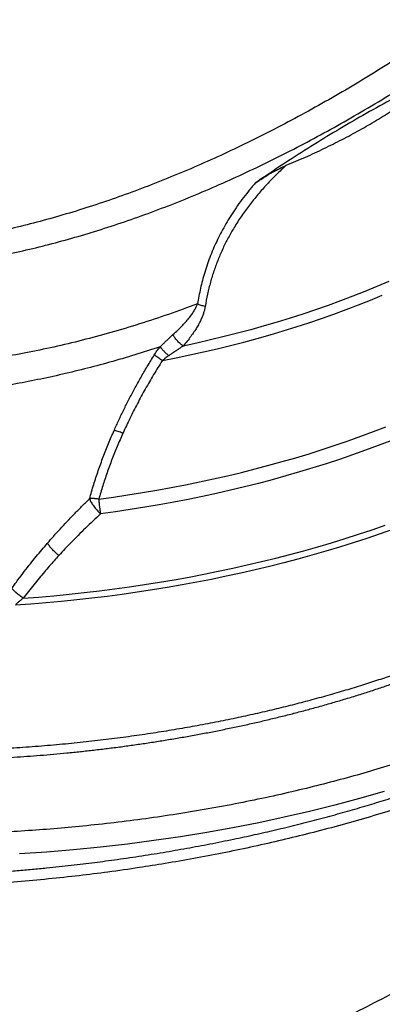
# Model space of a CAD drawing. Units: inches. Extents: x 0.1 to 12.1, y 0.1 to 8.1.
# Drawn here: x 9.2 to 9.4, y 4.3 to 4.8 of the extents above; entities that cross this region are included whole.
import ezdxf

# ---------------------------------------------------------------- set-up
doc = ezdxf.new("R2010")
doc.units = ezdxf.units.IN
doc.header["$MEASUREMENT"] = 0

msp = doc.modelspace()

# ---------------------------------------------------------------- linework, layer by layer
at = {"color": 7, "linetype": 'Continuous', "lineweight": 25, "flags": 128}
for points in [[(9.37515, 4.67807), (9.36893, 4.67541), (9.36263, 4.67282), (9.35624, 4.67029), (9.34978, 4.66784), (9.34324, 4.66545), (9.33662, 4.66314), (9.32993, 4.66089), (9.32317, 4.65872), (9.31634, 4.65662), (9.30944, 4.65459), (9.30249, 4.65264), (9.29547, 4.65076), (9.28839, 4.64896), (9.28125, 4.64723), (9.27406, 4.64558), (9.26682, 4.64401)], [(9.25585, 4.63638), (9.26314, 4.63782), (9.27038, 4.63933), (9.27757, 4.64092), (9.2847, 4.64258), (9.29179, 4.64432), (9.29882, 4.64614), (9.30579, 4.64802), (9.31269, 4.64999), (9.31954, 4.65202), (9.32632, 4.65412), (9.33303, 4.6563), (9.33968, 4.65855), (9.34625, 4.66086), (9.35274, 4.66325), (9.35916, 4.6657), (9.3655, 4.66822), (9.37176, 4.67081)], [(9.22235, 4.56333), (9.23005, 4.56439), (9.23771, 4.56553), (9.24534, 4.56674), (9.25292, 4.56804), (9.26047, 4.56941), (9.26797, 4.57086), (9.27542, 4.57239), (9.28283, 4.57399), (9.29019, 4.57567), (9.29749, 4.57742), (9.30474, 4.57925), (9.31193, 4.58115), (9.31907, 4.58312), (9.32614, 4.58517), (9.33314, 4.58729), (9.34008, 4.58949), (9.34695, 4.59175), (9.35375, 4.59408), (9.36048, 4.59649), (9.36713, 4.59896), (9.3737, 4.6015)], [(9.37619, 4.59412), (9.36955, 4.59155), (9.36283, 4.58906), (9.35604, 4.58663), (9.34917, 4.58427), (9.34223, 4.58199), (9.33523, 4.57977), (9.32815, 4.57763), (9.32101, 4.57556), (9.31381, 4.57357), (9.30654, 4.57165), (9.29922, 4.5698), (9.29185, 4.56803), (9.28442, 4.56633), (9.27694, 4.56472), (9.26941, 4.56317), (9.26183, 4.56171), (9.25421, 4.56033), (9.24655, 4.55902), (9.23885, 4.55779), (9.23111, 4.55664), (9.22334, 4.55557)], [(9.37762, 4.54749), (9.37063, 4.54503), (9.36357, 4.54264), (9.35645, 4.54032), (9.34925, 4.53807), (9.34199, 4.53588), (9.33467, 4.53378), (9.32729, 4.53174), (9.31985, 4.52977), (9.31235, 4.52788), (9.3048, 4.52607), (9.29719, 4.52432), (9.28953, 4.52265), (9.28183, 4.52106), (9.27408, 4.51954), (9.26629, 4.5181), (9.25845, 4.51674), (9.25058, 4.51545), (9.24267, 4.51424), (9.23473, 4.51311), (9.22675, 4.51205), (9.21874, 4.51107), (9.21071, 4.51018), (9.20265, 4.50936), (9.19457, 4.50862), (9.18647, 4.50796), (9.17834, 4.50738)], [(9.18257, 4.51113), (9.19064, 4.51175), (9.1987, 4.51245), (9.20673, 4.51323), (9.21473, 4.51409), (9.22271, 4.51503), (9.23066, 4.51604), (9.23859, 4.51713), (9.24647, 4.5183), (9.25432, 4.51955), (9.26214, 4.52087), (9.26991, 4.52227), (9.27764, 4.52374), (9.28533, 4.52529), (9.29297, 4.52692), (9.30057, 4.52862), (9.30811, 4.53039), (9.31559, 4.53224), (9.32303, 4.53416), (9.3304, 4.53615), (9.33772, 4.53822), (9.34497, 4.54035), (9.35216, 4.54256), (9.35929, 4.54484), (9.36634, 4.54718), (9.37333, 4.5496)]]:
    msp.add_lwpolyline(points, dxfattribs=at)
at = {"color": 8, "linetype": 'Continuous', "lineweight": 25, "flags": 128}
msp.add_lwpolyline([(9.37268, 4.40919), (9.35977, 4.40552), (9.3467, 4.40204), (9.33348, 4.39876), (9.32011, 4.39568), (9.30661, 4.39281), (9.29298, 4.39014), (9.27924, 4.38767), (9.26539, 4.38542), (9.25144, 4.38337), (9.23741, 4.38154), (9.22329, 4.37992), (9.20911, 4.37851), (9.19487, 4.37732), (9.18058, 4.37634)], dxfattribs=at)
at = {"color": 7, "linetype": 'Continuous', "lineweight": 25}
msp.add_ellipse((9.66697, 2.14323), major_axis=(1.28952, 2.31532), ratio=0.587367, start_param=0.776279, end_param=1.008867, dxfattribs=at)
for points, knots in [([(9.5939, 4.97961), (9.58956, 4.97489), (9.58088, 4.96544), (9.56768, 4.95163), (9.55437, 4.93808), (9.54094, 4.92484), (9.52748, 4.91198), (9.51401, 4.89951), (9.50052, 4.88742), (9.48696, 4.87564), (9.47323, 4.86412), (9.45935, 4.85286), (9.44533, 4.84188), (9.43125, 4.83126), (9.41712, 4.82099), (9.40304, 4.81115), (9.38901, 4.80173), (9.37504, 4.79273), (9.36106, 4.78409), (9.34698, 4.77578), (9.33282, 4.76779), (9.31859, 4.76016), (9.30437, 4.75293), (9.29017, 4.74609), (9.27609, 4.73971), (9.26213, 4.73376), (9.24831, 4.72825), (9.23453, 4.72313), (9.22074, 4.7184), (9.20693, 4.71405), (9.19312, 4.7101), (9.17939, 4.70658), (9.16576, 4.70349), (9.15231, 4.70084), (9.13905, 4.69863), (9.12598, 4.69686), (9.11302, 4.69547), (9.1045, 4.69491), (9.10023, 4.69462)], [0, 0, 0, 0, 0.028, 0.056, 0.084, 0.112, 0.14, 0.1675, 0.195, 0.2225, 0.25, 0.278, 0.306, 0.334, 0.362, 0.39, 0.4175, 0.445, 0.4725, 0.5, 0.528, 0.556, 0.584, 0.612, 0.64, 0.6675, 0.695, 0.7225, 0.75, 0.778, 0.806, 0.834, 0.862, 0.89, 0.9175, 0.945, 0.9725, 1, 1, 1, 1]), ([(9.10649, 4.6834), (9.11089, 4.68367), (9.11969, 4.68421), (9.13307, 4.68559), (9.14657, 4.68738), (9.16019, 4.68962), (9.17384, 4.69229), (9.18751, 4.69537), (9.20119, 4.69886), (9.21496, 4.70277), (9.2289, 4.70713), (9.24298, 4.71194), (9.25722, 4.7172), (9.27152, 4.7229), (9.28586, 4.72901), (9.30016, 4.73551), (9.31441, 4.74238), (9.3286, 4.74961), (9.3428, 4.75723), (9.35709, 4.76528), (9.37148, 4.77378), (9.38594, 4.78273), (9.40038, 4.79206), (9.4148, 4.80178), (9.4291, 4.81182), (9.44328, 4.82216), (9.45732, 4.8328), (9.47131, 4.84378), (9.48532, 4.85518), (9.49934, 4.86698), (9.51337, 4.8792), (9.52731, 4.89176), (9.54115, 4.90464), (9.5548, 4.91776), (9.56826, 4.93111), (9.58152, 4.94468), (9.59467, 4.95852), (9.60332, 4.96798), (9.60765, 4.97271)], [0, 0, 0, 0, 0.027987, 0.055976, 0.083964, 0.111954, 0.139944, 0.167435, 0.194927, 0.22242, 0.249913, 0.277907, 0.305902, 0.333897, 0.361893, 0.38989, 0.417388, 0.444886, 0.472385, 0.499884, 0.527885, 0.555886, 0.583888, 0.61189, 0.639894, 0.667397, 0.694902, 0.722407, 0.749913, 0.77792, 0.805928, 0.833936, 0.861945, 0.889955, 0.917465, 0.944976, 0.972488, 1, 1, 1, 1]), ([(9.41649, 4.79434), (9.41143, 4.79187), (9.40133, 4.78696), (9.38657, 4.77935), (9.37213, 4.77157), (9.35802, 4.76361), (9.34424, 4.75547), (9.33077, 4.74713), (9.31758, 4.73861), (9.30907, 4.73278), (9.3048, 4.72986)], [0, 0, 0, 0, 0.125444, 0.250554, 0.375394, 0.500031, 0.624652, 0.749477, 0.874571, 1, 1, 1, 1]), ([(9.32114, 4.73925), (9.32452, 4.74068), (9.33128, 4.74353), (9.34107, 4.74808), (9.3506, 4.75283), (9.35983, 4.75779), (9.36868, 4.76291), (9.37714, 4.76819), (9.38521, 4.7736), (9.39294, 4.77916), (9.3978, 4.78299), (9.40022, 4.78491)], [0, 0, 0, 0, 0.111812, 0.223608, 0.33573, 0.447897, 0.560115, 0.670277, 0.780386, 0.890183, 1, 1, 1, 1]), ([(9.32114, 4.73925), (9.31939, 4.73763), (9.31589, 4.73439), (9.31092, 4.72927), (9.30617, 4.72394), (9.3017, 4.71837), (9.2975, 4.71257), (9.29381, 4.70681), (9.29058, 4.70113), (9.28778, 4.69555), (9.28527, 4.68978), (9.28306, 4.68383), (9.28116, 4.67769), (9.27958, 4.67138), (9.27881, 4.66703), (9.27843, 4.66486)], [0, 0, 0, 0, 0.083723, 0.167386, 0.250987, 0.334514, 0.417971, 0.501347, 0.572753, 0.644099, 0.715388, 0.786619, 0.857797, 0.928922, 1, 1, 1, 1]), ([(9.3048, 4.72986), (9.30546, 4.73031), (9.30677, 4.73121), (9.30873, 4.73249), (9.31058, 4.73365), (9.3123, 4.73469), (9.31387, 4.7356), (9.3156, 4.73656), (9.31742, 4.73753), (9.31932, 4.73847), (9.32056, 4.739), (9.32114, 4.73925)], [0, 0, 0, 0, 0.132866, 0.263564, 0.384781, 0.487327, 0.586255, 0.674844, 0.798666, 0.906773, 1, 1, 1, 1]), ([(9.09134, 4.42619), (9.09366, 4.42611), (9.09816, 4.42595), (9.10444, 4.4258), (9.10992, 4.4257), (9.11507, 4.42563), (9.11938, 4.42561), (9.12481, 4.4256), (9.12946, 4.42562), (9.13498, 4.42568), (9.13975, 4.42576), (9.14545, 4.42588), (9.15144, 4.42606), (9.15773, 4.42629), (9.16423, 4.42658), (9.17089, 4.42692), (9.17768, 4.42733), (9.18456, 4.4278), (9.19152, 4.42833), (9.19853, 4.42892), (9.2056, 4.42958), (9.2127, 4.43031), (9.21982, 4.43109), (9.22696, 4.43194), (9.23411, 4.43286), (9.24127, 4.43384), (9.24843, 4.43489), (9.25559, 4.436), (9.26273, 4.43718), (9.26987, 4.43843), (9.27699, 4.43973), (9.28408, 4.44111), (9.29116, 4.44254), (9.29821, 4.44405), (9.30523, 4.44561), (9.31222, 4.44724), (9.31918, 4.44894), (9.3261, 4.45069), (9.33298, 4.45251), (9.33983, 4.4544), (9.34663, 4.45634), (9.35338, 4.45835), (9.36009, 4.46042), (9.36674, 4.46255), (9.37335, 4.46474), (9.3799, 4.46699), (9.3864, 4.4693), (9.39284, 4.47167), (9.39923, 4.4741), (9.40555, 4.47658), (9.41181, 4.47913), (9.41801, 4.48173), (9.42414, 4.48439), (9.4302, 4.4871), (9.43619, 4.48987), (9.44212, 4.49269), (9.44797, 4.49557), (9.45374, 4.49851), (9.45945, 4.50149), (9.46507, 4.50453), (9.47062, 4.50762), (9.47609, 4.51076), (9.48147, 4.51395), (9.48678, 4.51719), (9.492, 4.52048), (9.49714, 4.52382), (9.50218, 4.5272), (9.50715, 4.53064), (9.51202, 4.53412), (9.5168, 4.53764), (9.52149, 4.54121), (9.52609, 4.54482), (9.53059, 4.54848), (9.535, 4.55218), (9.53931, 4.55592), (9.54353, 4.5597), (9.54765, 4.56352), (9.55166, 4.56738), (9.55558, 4.57128), (9.55939, 4.57521), (9.5631, 4.57918), (9.56671, 4.58319), (9.57021, 4.58723), (9.57361, 4.59131), (9.5769, 4.59542), (9.58008, 4.59956), (9.58316, 4.60373), (9.58612, 4.60793), (9.58898, 4.61216), (9.59172, 4.61642), (9.59435, 4.62071), (9.59687, 4.62502), (9.59927, 4.62936), (9.60157, 4.63372), (9.60374, 4.63811), (9.6058, 4.64252), (9.60775, 4.64694), (9.60958, 4.65139), (9.61129, 4.65586), (9.61288, 4.66035), (9.61435, 4.66485), (9.61571, 4.66938), (9.61695, 4.67391), (9.61806, 4.67846), (9.61906, 4.68303), (9.61993, 4.6876), (9.62069, 4.69219), (9.62132, 4.69679), (9.62183, 4.7014), (9.62221, 4.70602), (9.62248, 4.71064), (9.62262, 4.71527), (9.62263, 4.71991), (9.62255, 4.724), (9.62241, 4.72654), (9.62235, 4.72754)], [0, 0, 0, 0, 0.008409, 0.016325, 0.022787, 0.02825, 0.035007, 0.038394, 0.047921, 0.051862, 0.058397, 0.065198, 0.072505, 0.08014, 0.088031, 0.096121, 0.104368, 0.112743, 0.121223, 0.12979, 0.138432, 0.147136, 0.155894, 0.1647, 0.173547, 0.18243, 0.191345, 0.200289, 0.209259, 0.218252, 0.227265, 0.236298, 0.245348, 0.254414, 0.263494, 0.272588, 0.281694, 0.290811, 0.299939, 0.309076, 0.318222, 0.327377, 0.33654, 0.34571, 0.354887, 0.36407, 0.37326, 0.382455, 0.391655, 0.400861, 0.410071, 0.419286, 0.428505, 0.437729, 0.446956, 0.456187, 0.465421, 0.474659, 0.4839, 0.493144, 0.50239, 0.51164, 0.520892, 0.530146, 0.539403, 0.548662, 0.557923, 0.567186, 0.576451, 0.585717, 0.594985, 0.604255, 0.613526, 0.622797, 0.63207, 0.641344, 0.650619, 0.659894, 0.669169, 0.678445, 0.687721, 0.696997, 0.706273, 0.715549, 0.724824, 0.734099, 0.743373, 0.752646, 0.761919, 0.771191, 0.780462, 0.789732, 0.799001, 0.808269, 0.817536, 0.826803, 0.836069, 0.845335, 0.854602, 0.863868, 0.873136, 0.882405, 0.891675, 0.900949, 0.910225, 0.919505, 0.92879, 0.93808, 0.947376, 0.956679, 0.96599, 0.975311, 0.98464, 0.993981, 1, 1, 1, 1]), ([(9.3048, 4.72986), (9.30358, 4.72844), (9.30116, 4.72561), (9.29781, 4.72129), (9.29471, 4.71697), (9.29191, 4.71273), (9.28934, 4.7085), (9.28704, 4.70436), (9.28495, 4.70023), (9.28302, 4.69606), (9.28124, 4.69176), (9.27961, 4.68733), (9.27818, 4.68293), (9.27696, 4.67864), (9.27595, 4.67448), (9.27509, 4.67036), (9.27464, 4.66757), (9.27441, 4.66618)], [0, 0, 0, 0, 0.081213, 0.161322, 0.236365, 0.310396, 0.379651, 0.448139, 0.512218, 0.575672, 0.641484, 0.706682, 0.771358, 0.831814, 0.88813, 0.944169, 1, 1, 1, 1]), ([(9.27441, 4.66618), (9.2693, 4.66431), (9.25908, 4.66058), (9.24385, 4.65559), (9.2287, 4.65104), (9.21364, 4.64699), (9.19869, 4.64342), (9.18413, 4.6404), (9.16997, 4.6379), (9.1562, 4.63588), (9.14256, 4.63432), (9.12904, 4.63315), (9.12015, 4.63275), (9.1157, 4.63255)], [0, 0, 0, 0, 0.093333, 0.186666, 0.28, 0.373333, 0.466666, 0.559999, 0.647999, 0.736, 0.824, 0.912, 1, 1, 1, 1]), ([(9.26145, 4.65001), (9.26238, 4.65086), (9.26414, 4.65248), (9.26651, 4.65488), (9.26853, 4.6571), (9.27023, 4.65917), (9.27166, 4.6611), (9.27282, 4.6629), (9.27374, 4.66457), (9.2742, 4.66566), (9.27441, 4.66618)], [0, 0, 0, 0, 0.177849, 0.337049, 0.478787, 0.60664, 0.72246, 0.826454, 0.918208, 1, 1, 1, 1]), ([(9.27843, 4.66486), (9.2777, 4.66503), (9.27626, 4.66537), (9.27502, 4.66591), (9.27441, 4.66618)], [0, 0, 0, 0, 0.505884, 1, 1, 1, 1]), ([(9.27843, 4.66486), (9.27833, 4.66432), (9.27812, 4.6632), (9.27762, 4.66149), (9.27697, 4.65967), (9.27614, 4.65776), (9.27513, 4.65574), (9.27392, 4.65362), (9.2725, 4.65138), (9.27084, 4.64901), (9.26895, 4.64652), (9.26754, 4.64486), (9.26682, 4.64401)], [0, 0, 0, 0, 0.06948, 0.1437, 0.224473, 0.312068, 0.405202, 0.507545, 0.615502, 0.734507, 0.864409, 1, 1, 1, 1]), ([(9.25472, 4.64362), (9.25514, 4.64402), (9.25598, 4.64484), (9.25725, 4.64608), (9.25859, 4.64737), (9.26, 4.6487), (9.26096, 4.64957), (9.26145, 4.65001)], [0, 0, 0, 0, 0.182386, 0.364358, 0.563146, 0.78046, 1, 1, 1, 1]), ([(9.26682, 4.64401), (9.26626, 4.64446), (9.26514, 4.64536), (9.26364, 4.6469), (9.26235, 4.64848), (9.26175, 4.6495), (9.26145, 4.65001)], [0, 0, 0, 0, 0.247057, 0.500004, 0.752947, 1, 1, 1, 1]), ([(9.25472, 4.64362), (9.25025, 4.64217), (9.24132, 4.63927), (9.228, 4.63539), (9.21475, 4.63185), (9.20157, 4.62869), (9.18846, 4.6259), (9.1757, 4.62353), (9.16328, 4.62156), (9.1512, 4.61997), (9.13922, 4.61871), (9.12734, 4.61777), (9.11952, 4.61742), (9.1156, 4.61725)], [0, 0, 0, 0, 0.09326, 0.186507, 0.279825, 0.373229, 0.466633, 0.560055, 0.648117, 0.73619, 0.82415, 0.912067, 1, 1, 1, 1]), ([(9.23043, 4.59953), (9.23124, 4.60134), (9.23288, 4.60497), (9.23549, 4.61041), (9.23826, 4.61591), (9.24124, 4.62153), (9.24446, 4.62734), (9.24791, 4.63329), (9.25036, 4.63725), (9.25159, 4.63925)], [0, 0, 0, 0, 0.1332905, 0.2674026, 0.4024972, 0.5434828, 0.6904296, 0.8438208, 1, 1, 1, 1]), ([(9.25159, 4.63925), (9.25206, 4.63998), (9.25305, 4.64149), (9.25414, 4.64289), (9.25472, 4.64362)], [0, 0, 0, 0, 0.478701, 1, 1, 1, 1]), ([(9.25585, 4.63638), (9.25543, 4.63665), (9.25458, 4.63721), (9.25343, 4.63797), (9.2524, 4.63867), (9.25186, 4.63906), (9.25159, 4.63925)], [0, 0, 0, 0, 0.2483477, 0.4999921, 0.7516376, 1, 1, 1, 1]), ([(9.25472, 4.64362), (9.25497, 4.64328), (9.25547, 4.6426), (9.25654, 4.64142), (9.25779, 4.64017), (9.25875, 4.63933), (9.25922, 4.63891)], [0, 0, 0, 0, 0.246015, 0.497818, 0.75075, 1, 1, 1, 1]), ([(9.26682, 4.64401), (9.26639, 4.64373), (9.2655, 4.64316), (9.26414, 4.64226), (9.26287, 4.6414), (9.26166, 4.64058), (9.26049, 4.63978), (9.25966, 4.63921), (9.25922, 4.63891)], [0, 0, 0, 0, 0.172544, 0.352455, 0.53976, 0.676838, 0.83024, 1, 1, 1, 1]), ([(9.25585, 4.63638), (9.25431, 4.63391), (9.25122, 4.62896), (9.24683, 4.62138), (9.24266, 4.6137), (9.2387, 4.60592), (9.23628, 4.60068), (9.23507, 4.59806)], [0, 0, 0, 0, 0.200214, 0.400313, 0.600305, 0.800196, 1, 1, 1, 1]), ([(9.25922, 4.63891), (9.25861, 4.63849), (9.25746, 4.63769), (9.25637, 4.6368), (9.25585, 4.63638)], [0, 0, 0, 0, 0.533691, 1, 1, 1, 1]), ([(9.21748, 4.56351), (9.2182, 4.56601), (9.2196, 4.57096), (9.22204, 4.57834), (9.22465, 4.58555), (9.22742, 4.5926), (9.22943, 4.59723), (9.23043, 4.59953)], [0, 0, 0, 0, 0.208749, 0.412974, 0.612542, 0.807864, 1, 1, 1, 1]), ([(9.23507, 4.59806), (9.23405, 4.59576), (9.23202, 4.59115), (9.22925, 4.5842), (9.22669, 4.57724), (9.22436, 4.57027), (9.22302, 4.56565), (9.22235, 4.56333)], [0, 0, 0, 0, 0.2001043, 0.4001661, 0.6001723, 0.8001099, 1, 1, 1, 1]), ([(9.23507, 4.59806), (9.23462, 4.59822), (9.23373, 4.59856), (9.2325, 4.59897), (9.23137, 4.59931), (9.23074, 4.59945), (9.23043, 4.59953)], [0, 0, 0, 0, 0.248532, 0.500002, 0.751473, 1, 1, 1, 1]), ([(9.19534, 4.54012), (9.19642, 4.54137), (9.19862, 4.54388), (9.20203, 4.54765), (9.20561, 4.5515), (9.20939, 4.55544), (9.21337, 4.55948), (9.21609, 4.56214), (9.21748, 4.56351)], [0, 0, 0, 0, 0.151246, 0.306406, 0.468145, 0.639321, 0.815529, 1, 1, 1, 1]), ([(9.22235, 4.56333), (9.22215, 4.56336), (9.22178, 4.56342), (9.22126, 4.56348), (9.22084, 4.56352), (9.22048, 4.56355), (9.22023, 4.56357), (9.22004, 4.56358), (9.21992, 4.56359), (9.21982, 4.56359), (9.21975, 4.5636), (9.21971, 4.5636), (9.21967, 4.5636), (9.21963, 4.5636), (9.21956, 4.5636), (9.21945, 4.56361), (9.2193, 4.56361), (9.21914, 4.56361), (9.21894, 4.56361), (9.2187, 4.5636), (9.21837, 4.56359), (9.21796, 4.56357), (9.21766, 4.56353), (9.21748, 4.56351)], [0, 0, 0, 0, 0.1119873, 0.2012229, 0.2862676, 0.3489171, 0.4076941, 0.4321989, 0.459617, 0.4821601, 0.4921177, 0.5002607, 0.5086092, 0.5151735, 0.5266316, 0.546936, 0.5834601, 0.6220312, 0.6500346, 0.7116844, 0.7727348, 0.8704971, 1, 1, 1, 1]), ([(9.21748, 4.56351), (9.2176, 4.56322), (9.21782, 4.56263), (9.21832, 4.56165), (9.21894, 4.56062), (9.21968, 4.55956), (9.22052, 4.55849), (9.22142, 4.55746), (9.22236, 4.55647), (9.22302, 4.55587), (9.22334, 4.55557)], [0, 0, 0, 0, 0.1208788, 0.2452227, 0.3719899, 0.5000016, 0.6280112, 0.7547769, 0.8791203, 1, 1, 1, 1]), ([(9.22235, 4.56333), (9.22239, 4.56271), (9.22247, 4.56146), (9.22269, 4.55946), (9.22297, 4.55746), (9.22322, 4.5562), (9.22334, 4.55557)], [0, 0, 0, 0, 0.25, 0.499999, 0.750001, 1, 1, 1, 1]), ([(9.22334, 4.55557), (9.222, 4.55433), (9.21933, 4.55186), (9.21537, 4.54806), (9.21157, 4.54432), (9.20796, 4.54065), (9.20457, 4.53711), (9.20238, 4.53474), (9.20131, 4.53358)], [0, 0, 0, 0, 0.178511, 0.356026, 0.532573, 0.693705, 0.849882, 1, 1, 1, 1]), ([(9.17646, 4.51623), (9.17756, 4.51775), (9.17974, 4.52077), (9.18304, 4.52512), (9.18625, 4.52922), (9.18935, 4.53305), (9.19235, 4.53666), (9.19435, 4.53898), (9.19534, 4.54012)], [0, 0, 0, 0, 0.183185, 0.362353, 0.534895, 0.694866, 0.849209, 1, 1, 1, 1]), ([(9.20131, 4.53358), (9.20099, 4.53385), (9.20036, 4.53438), (9.19945, 4.53523), (9.19856, 4.53609), (9.19773, 4.53697), (9.19697, 4.53783), (9.19632, 4.53866), (9.19576, 4.53943), (9.19547, 4.5399), (9.19534, 4.54012)], [0, 0, 0, 0, 0.121522, 0.245981, 0.372474, 0.500009, 0.627544, 0.754035, 0.878488, 1, 1, 1, 1]), ([(9.20131, 4.53358), (9.20047, 4.53267), (9.19879, 4.53082), (9.19625, 4.52794), (9.19361, 4.52489), (9.19087, 4.52163), (9.18808, 4.51821), (9.18529, 4.5147), (9.18348, 4.51232), (9.18257, 4.51113)], [0, 0, 0, 0, 0.128343, 0.2593957, 0.3971573, 0.5428926, 0.6964623, 0.8488212, 1, 1, 1, 1]), ([(9.18257, 4.51113), (9.18229, 4.51133), (9.18171, 4.51176), (9.18083, 4.51242), (9.17992, 4.51313), (9.17927, 4.51367), (9.17885, 4.51401), (9.17865, 4.51419), (9.17842, 4.51438), (9.17817, 4.5146), (9.17773, 4.51499), (9.17711, 4.51556), (9.17669, 4.51599), (9.17646, 4.51623)], [0, 0, 0, 0, 0.111459, 0.232232, 0.361972, 0.499999, 0.527775, 0.560686, 0.598709, 0.641799, 0.689884, 0.831107, 1, 1, 1, 1]), ([(9.18257, 4.51113), (9.18207, 4.51076), (9.18112, 4.51006), (9.17986, 4.50898), (9.17916, 4.50825), (9.17883, 4.5079)], [0, 0, 0, 0, 0.383564, 0.714437, 1, 1, 1, 1]), ([(9.50235, 4.47721), (9.49843, 4.47498), (9.49056, 4.47052), (9.47828, 4.46408), (9.46563, 4.45782), (9.45258, 4.45177), (9.43915, 4.44593), (9.42536, 4.44031), (9.41162, 4.43508), (9.39797, 4.43022), (9.38446, 4.42572), (9.37071, 4.42144), (9.35673, 4.41739), (9.34254, 4.41358), (9.32772, 4.40989), (9.31227, 4.40637), (9.2962, 4.40304), (9.27996, 4.40001), (9.2636, 4.39728), (9.24712, 4.39486), (9.23057, 4.39275), (9.21441, 4.391), (9.19869, 4.38957), (9.18342, 4.38845), (9.16817, 4.38758), (9.15295, 4.38697), (9.13777, 4.38659), (9.12766, 4.38655), (9.12262, 4.38653)], [0, 0, 0, 0, 0.039156, 0.078459, 0.117945, 0.157685, 0.197538, 0.237555, 0.277722, 0.314604, 0.351603, 0.388644, 0.425735, 0.462862, 0.5, 0.540514, 0.581009, 0.621472, 0.661849, 0.702169, 0.742383, 0.782452, 0.819112, 0.855571, 0.891927, 0.928122, 0.964107, 1, 1, 1, 1]), ([(9.62506, 4.37322), (9.62416, 4.3727), (9.62227, 4.3716), (9.61929, 4.36987), (9.61604, 4.36798), (9.61251, 4.36592), (9.60873, 4.36371), (9.60469, 4.36134), (9.60042, 4.35882), (9.59587, 4.35613), (9.59073, 4.35308), (9.58494, 4.34963), (9.57848, 4.34576), (9.57165, 4.34164), (9.56443, 4.33727), (9.55683, 4.33264), (9.54931, 4.32803), (9.54191, 4.32347), (9.53465, 4.31897), (9.52713, 4.31428), (9.52083, 4.31033), (9.51583, 4.30717), (9.51219, 4.30488), (9.5085, 4.30254), (9.50475, 4.30016), (9.50095, 4.29774), (9.49719, 4.29534), (9.49185, 4.29192), (9.4851, 4.28757), (9.47697, 4.28231), (9.46921, 4.27725), (9.46181, 4.27241), (9.45498, 4.26791), (9.44869, 4.26375), (9.44292, 4.25992), (9.43745, 4.25627), (9.43228, 4.25281), (9.42742, 4.24954), (9.42285, 4.24646), (9.41939, 4.24412), (9.41694, 4.24246), (9.41543, 4.24143), (9.41396, 4.24043), (9.41253, 4.23946), (9.41115, 4.23852), (9.40948, 4.23738), (9.40749, 4.23602), (9.40355, 4.23333), (9.39802, 4.22953), (9.39037, 4.22426), (9.38233, 4.21869), (9.3753, 4.21379), (9.37096, 4.21075), (9.3692, 4.20952), (9.36858, 4.20908), (9.36796, 4.20864), (9.36737, 4.20823), (9.3664, 4.20755), (9.36495, 4.20653), (9.36277, 4.20499), (9.36018, 4.20316), (9.35714, 4.20102), (9.35375, 4.19862), (9.35002, 4.19597), (9.34594, 4.19306), (9.34151, 4.1899), (9.33751, 4.18703), (9.33413, 4.18461), (9.33152, 4.18273), (9.32905, 4.18095), (9.32666, 4.17922), (9.32433, 4.17754), (9.32166, 4.17561), (9.31869, 4.17345), (9.31546, 4.1711), (9.3124, 4.16887), (9.3095, 4.16676), (9.30679, 4.16477), (9.30471, 4.16325), (9.30307, 4.16205), (9.3018, 4.16111), (9.30036, 4.16006), (9.29892, 4.15899), (9.29748, 4.15794), (9.29369, 4.15514), (9.28763, 4.15066), (9.2794, 4.14454), (9.27146, 4.1386), (9.2643, 4.13322), (9.25787, 4.12837), (9.25214, 4.12403), (9.2466, 4.11982), (9.2412, 4.1157), (9.2358, 4.11157), (9.23023, 4.10729), (9.22435, 4.10275), (9.2181, 4.09791), (9.2124, 4.09348), (9.2075, 4.08966), (9.20353, 4.08655), (9.1997, 4.08356), (9.19588, 4.08055), (9.19205, 4.07754), (9.18823, 4.07452), (9.18441, 4.0715), (9.18072, 4.06857), (9.17701, 4.06562), (9.17327, 4.06264), (9.1694, 4.05954), (9.16555, 4.05646), (9.16178, 4.05343), (9.15806, 4.05044), (9.15313, 4.04646), (9.14707, 4.04155), (9.13993, 4.03574), (9.13306, 4.03013), (9.12647, 4.02472), (9.12014, 4.01951), (9.11602, 4.01609), (9.114, 4.01442)], [0, 0, 0, 0, 0.005229, 0.010996, 0.017303, 0.024148, 0.031532, 0.039309, 0.047606, 0.056422, 0.065758, 0.07755, 0.090079, 0.103345, 0.117347, 0.132085, 0.14756, 0.161129, 0.175217, 0.189825, 0.204953, 0.211914, 0.21898, 0.22615, 0.233426, 0.240806, 0.248291, 0.255386, 0.271897, 0.2877, 0.302794, 0.31718, 0.330857, 0.342676, 0.35391, 0.364558, 0.374621, 0.384098, 0.39299, 0.401297, 0.404338, 0.407293, 0.410162, 0.412943, 0.415638, 0.418246, 0.422695, 0.427251, 0.441333, 0.455058, 0.472008, 0.488379, 0.496233, 0.497454, 0.498672, 0.499887, 0.501098, 0.502105, 0.505597, 0.509593, 0.514858, 0.520801, 0.527422, 0.534721, 0.542698, 0.551353, 0.560685, 0.566207, 0.571174, 0.576005, 0.580699, 0.585258, 0.58968, 0.596354, 0.602692, 0.608693, 0.614358, 0.619688, 0.62468, 0.62655, 0.629329, 0.632173, 0.635002, 0.637816, 0.640615, 0.657327, 0.673479, 0.68907, 0.7041, 0.71572, 0.726982, 0.737885, 0.748429, 0.75885, 0.76974, 0.78134, 0.793649, 0.806668, 0.815083, 0.822633, 0.830184, 0.837735, 0.845287, 0.852838, 0.86039, 0.867942, 0.874724, 0.882397, 0.890123, 0.897728, 0.905211, 0.912572, 0.919811, 0.9345, 0.948659, 0.962289, 0.975389, 0.987959, 1, 1, 1, 1]), ([(9.63393, 4.3478), (9.62501, 4.34262), (9.60716, 4.33226), (9.5804, 4.3163), (9.55366, 4.30003), (9.52692, 4.28341), (9.50019, 4.26645), (9.47398, 4.24948), (9.44829, 4.23253), (9.42313, 4.21563), (9.398, 4.19843), (9.3729, 4.18094), (9.34686, 4.16248), (9.31989, 4.14302), (9.292, 4.1225), (9.26416, 4.10164), (9.2364, 4.08044), (9.2087, 4.05891), (9.18108, 4.03704), (9.15351, 4.01486), (9.13519, 3.99979), (9.12603, 3.99225)], [0, 0, 0, 0, 0.052237, 0.104464, 0.15669, 0.208919, 0.261173, 0.313478, 0.362788, 0.412096, 0.461409, 0.51073, 0.560046, 0.615079, 0.670111, 0.725149, 0.780155, 0.835116, 0.890073, 0.945032, 1, 1, 1, 1]), ([(9.18253, 4.20656), (9.19362, 4.21183), (9.21579, 4.22237), (9.2487, 4.23831), (9.28136, 4.25435), (9.31374, 4.27051), (9.34584, 4.28677), (9.37767, 4.30311), (9.39863, 4.3141), (9.40911, 4.31958)], [0, 0, 0, 0, 0.1429675, 0.2858378, 0.4286263, 0.5715184, 0.7144633, 0.8572852, 1, 1, 1, 1]), ([(9.43291, 4.31134), (9.42979, 4.30968), (9.42367, 4.30644), (9.41467, 4.30168), (9.40606, 4.29715), (9.39784, 4.29285), (9.39179, 4.28969), (9.3878, 4.28761), (9.38575, 4.28654), (9.38372, 4.28549), (9.38173, 4.28445), (9.37977, 4.28343), (9.37784, 4.28243), (9.3759, 4.28143), (9.36988, 4.27831), (9.36362, 4.27508), (9.35714, 4.27175), (9.35453, 4.27041), (9.35191, 4.26907), (9.34927, 4.26772), (9.34679, 4.26645), (9.34461, 4.26534), (9.34242, 4.26422), (9.33994, 4.26296), (9.33691, 4.26141), (9.33351, 4.25969), (9.33023, 4.25802), (9.32712, 4.25645), (9.32426, 4.255), (9.32123, 4.25347), (9.31807, 4.25188), (9.31492, 4.25029), (9.31134, 4.24849), (9.30744, 4.24654), (9.30321, 4.24442), (9.2996, 4.24262), (9.29658, 4.24111), (9.2941, 4.23987), (9.29175, 4.2387), (9.28952, 4.23759), (9.28739, 4.23653), (9.28512, 4.23541), (9.27872, 4.23223), (9.27174, 4.22878), (9.26438, 4.22516), (9.26064, 4.22332), (9.25698, 4.22153), (9.25345, 4.2198), (9.25002, 4.21812), (9.24659, 4.21645), (9.24131, 4.21387), (9.23407, 4.21035), (9.22476, 4.20585), (9.21511, 4.2012), (9.20509, 4.1964), (9.19829, 4.19315), (9.19483, 4.1915)], [0, 0, 0, 0, 0.0406584, 0.0795462, 0.1166633, 0.15201, 0.1855861, 0.1945091, 0.2032983, 0.2119536, 0.2204749, 0.2288625, 0.2371161, 0.2452358, 0.2537024, 0.3141318, 0.3252049, 0.3363045, 0.3474306, 0.3585831, 0.3697621, 0.3789964, 0.3862792, 0.3975932, 0.410413, 0.4247383, 0.4405694, 0.45196, 0.4640198, 0.4767488, 0.4901472, 0.5038873, 0.5164261, 0.5352327, 0.5529425, 0.5695555, 0.5804436, 0.5908029, 0.6006336, 0.6099358, 0.6187093, 0.6272838, 0.6382523, 0.6987607, 0.7142457, 0.7297507, 0.7452759, 0.7596678, 0.7735971, 0.7877438, 0.8021076, 0.8389684, 0.8771876, 0.9167658, 0.9577032, 1, 1, 1, 1])]:
    msp.add_open_spline(points, degree=3, knots=knots, dxfattribs=at)
at = {"color": 8, "linetype": 'Continuous', "lineweight": 25}
for points, knots in [([(9.62215, 4.73023), (9.62222, 4.72947), (9.62256, 4.72563), (9.62266, 4.71871), (9.62243, 4.7095), (9.62166, 4.70033), (9.6204, 4.69122), (9.61865, 4.68219), (9.61642, 4.67322), (9.61371, 4.66435), (9.61054, 4.65556), (9.60692, 4.64688), (9.60285, 4.6383), (9.59834, 4.62984), (9.59342, 4.6215), (9.58808, 4.61329), (9.58234, 4.60521), (9.5762, 4.59728), (9.56969, 4.58949), (9.56281, 4.58185), (9.55557, 4.57437), (9.54798, 4.56705), (9.54012, 4.55995), (9.532, 4.55306), (9.52363, 4.54638), (9.51498, 4.53988), (9.50641, 4.5338), (9.49797, 4.52813), (9.49004, 4.52306), (9.48365, 4.51916), (9.47954, 4.51673), (9.47788, 4.51576), (9.47726, 4.5154), (9.47707, 4.51529), (9.47688, 4.51518), (9.47668, 4.51507), (9.47649, 4.51496), (9.47636, 4.51488), (9.4763, 4.51485), (9.4763, 4.51485), (9.4763, 4.51484), (9.4763, 4.51484), (9.47629, 4.51484), (9.47627, 4.51483), (9.47617, 4.51477), (9.47595, 4.51465), (9.47559, 4.51444), (9.47499, 4.51409), (9.47412, 4.51359), (9.47294, 4.51292), (9.47136, 4.51203), (9.46935, 4.51091), (9.46686, 4.50953), (9.46396, 4.50796), (9.46065, 4.50619), (9.45702, 4.50428), (9.45306, 4.50226), (9.44881, 4.50012), (9.44415, 4.49783), (9.4391, 4.49541), (9.43362, 4.49287), (9.42784, 4.49026), (9.42176, 4.4876), (9.4154, 4.4849), (9.40862, 4.48213), (9.40142, 4.47928), (9.39404, 4.47648), (9.3865, 4.47372), (9.37881, 4.47102), (9.37075, 4.46831), (9.3623, 4.46558), (9.35346, 4.46286), (9.34423, 4.46016), (9.33487, 4.45757), (9.32541, 4.45508), (9.31587, 4.45271), (9.30598, 4.45039), (9.29574, 4.44814), (9.28515, 4.44596), (9.27438, 4.44391), (9.26344, 4.44198), (9.25234, 4.44018), (9.24091, 4.4385), (9.22917, 4.43694), (9.21711, 4.43552), (9.20474, 4.43424), (9.19206, 4.43312), (9.17952, 4.43221), (9.16717, 4.43149), (9.15502, 4.43095), (9.14265, 4.43058), (9.13005, 4.43039), (9.11723, 4.43038), (9.10421, 4.43056), (9.09548, 4.43084), (9.09107, 4.43099)], [0, 0, 0, 0, 0.004712, 0.023877, 0.042959, 0.061956, 0.080869, 0.099699, 0.118445, 0.137107, 0.155684, 0.174179, 0.192589, 0.210915, 0.229157, 0.247316, 0.26539, 0.283381, 0.301288, 0.319111, 0.33685, 0.354505, 0.372076, 0.389215, 0.406273, 0.42325, 0.440147, 0.454949, 0.469689, 0.482609, 0.488279, 0.49077, 0.491097, 0.491423, 0.491749, 0.492075, 0.492401, 0.492727, 0.492727, 0.492727, 0.492727, 0.492729, 0.492735, 0.492758, 0.492852, 0.493224, 0.493845, 0.494713, 0.496255, 0.498238, 0.500661, 0.50415, 0.508273, 0.51303, 0.518421, 0.524446, 0.530641, 0.537389, 0.544689, 0.552541, 0.560945, 0.569902, 0.578853, 0.588294, 0.598227, 0.608651, 0.619565, 0.629914, 0.640668, 0.651828, 0.663393, 0.675365, 0.687742, 0.700525, 0.712599, 0.725014, 0.73777, 0.750867, 0.764305, 0.778084, 0.791554, 0.805335, 0.819427, 0.83383, 0.848543, 0.863567, 0.878901, 0.894546, 0.908859, 0.923423, 0.938238, 0.953303, 0.968618, 0.984184, 1, 1, 1, 1]), ([(8.97789, 4.37179), (8.98026, 4.37149), (8.98519, 4.37086), (8.99279, 4.36997), (9.00078, 4.3691), (9.00862, 4.36831), (9.01614, 4.36763), (9.02374, 4.36699), (9.03188, 4.36639), (9.04076, 4.3658), (9.05001, 4.36529), (9.0595, 4.36486), (9.06897, 4.36452), (9.07921, 4.36426), (9.09019, 4.3641), (9.10156, 4.36407), (9.11044, 4.36416), (9.11554, 4.36425), (9.11738, 4.36428), (9.11788, 4.36429), (9.11838, 4.36431), (9.11889, 4.36432), (9.11939, 4.36433), (9.11989, 4.36434), (9.12046, 4.36435), (9.12118, 4.36437), (9.12216, 4.36439), (9.12359, 4.36443), (9.12553, 4.36448), (9.12805, 4.36456), (9.13104, 4.36466), (9.13434, 4.36478), (9.13792, 4.36492), (9.14069, 4.36504), (9.14267, 4.36513), (9.14375, 4.36518), (9.14486, 4.36523), (9.14599, 4.36529), (9.14709, 4.36535), (9.1499, 4.36549), (9.15429, 4.36574), (9.16015, 4.3661), (9.16503, 4.36643), (9.16902, 4.36672), (9.17224, 4.36696), (9.17567, 4.36723), (9.17936, 4.36754), (9.18332, 4.36788), (9.18722, 4.36824), (9.19106, 4.3686), (9.1958, 4.36907), (9.2014, 4.36966), (9.20782, 4.37037), (9.21404, 4.3711), (9.22008, 4.37185), (9.22608, 4.37264), (9.23225, 4.37348), (9.23864, 4.3744), (9.24723, 4.3757), (9.2578, 4.3774), (9.27025, 4.37959), (9.28258, 4.38192), (9.29257, 4.38395), (9.30035, 4.38561), (9.30586, 4.38682), (9.31136, 4.38807), (9.31685, 4.38935), (9.32232, 4.39066), (9.32777, 4.39201), (9.33508, 4.39386), (9.34411, 4.39625), (9.35472, 4.39921), (9.36497, 4.40221), (9.37492, 4.40526), (9.38485, 4.40844), (9.39537, 4.41196), (9.40644, 4.41585), (9.4178, 4.42004), (9.42897, 4.42437), (9.44069, 4.42913), (9.45296, 4.43438), (9.46561, 4.4401), (9.47794, 4.44598), (9.49, 4.45206), (9.50187, 4.45836), (9.50957, 4.46273), (9.51344, 4.46493)], [0, 0, 0, 0, 0.01258, 0.02617, 0.040206, 0.054687, 0.067401, 0.079628, 0.094447, 0.109861, 0.12587, 0.142474, 0.159101, 0.174862, 0.195453, 0.215804, 0.233514, 0.241247, 0.242113, 0.242978, 0.243843, 0.244707, 0.245571, 0.246435, 0.247298, 0.248481, 0.250162, 0.252341, 0.255858, 0.260191, 0.265341, 0.271306, 0.27723, 0.283786, 0.285607, 0.287472, 0.289379, 0.29133, 0.293325, 0.295035, 0.305894, 0.315998, 0.325347, 0.331186, 0.336687, 0.34203, 0.348988, 0.355849, 0.362612, 0.369279, 0.375849, 0.387339, 0.39852, 0.409393, 0.419956, 0.430212, 0.44098, 0.452516, 0.463957, 0.486555, 0.508777, 0.530652, 0.553013, 0.563073, 0.573147, 0.583233, 0.593332, 0.603444, 0.613569, 0.623708, 0.644322, 0.664435, 0.684048, 0.703161, 0.72215, 0.742165, 0.765487, 0.788522, 0.811271, 0.834459, 0.862062, 0.889644, 0.917007, 0.944324, 0.971988, 1, 1, 1, 1]), ([(9.51817, 4.4601), (9.51442, 4.45797), (9.50689, 4.45369), (9.49521, 4.44749), (9.48325, 4.44144), (9.47101, 4.43557), (9.45853, 4.42989), (9.4458, 4.4244), (9.43282, 4.41911), (9.41937, 4.41392), (9.40547, 4.40887), (9.39112, 4.40396), (9.37657, 4.39929), (9.3618, 4.39485), (9.34683, 4.39065), (9.3319, 4.38675), (9.31704, 4.38314), (9.30229, 4.37982), (9.28742, 4.37673), (9.27244, 4.37388), (9.25783, 4.37134), (9.24276, 4.36895), (9.22765, 4.3668), (9.21171, 4.36481), (9.19579, 4.36309), (9.17951, 4.3616), (9.16322, 4.36037), (9.14663, 4.35941), (9.13037, 4.35874), (9.11432, 4.35835), (9.09888, 4.35821), (9.08339, 4.35832), (9.06797, 4.35868), (9.05258, 4.35929), (9.03722, 4.36014), (9.02194, 4.36124), (9.00676, 4.36258), (8.9922, 4.36412), (8.97982, 4.36561), (8.97248, 4.36661), (8.9696, 4.367)], [0, 0, 0, 0, 0.0265084, 0.0531886, 0.0798205, 0.1064649, 0.1330584, 0.1595929, 0.1861564, 0.2127154, 0.2406046, 0.2684213, 0.2962004, 0.3239499, 0.3516886, 0.3794838, 0.4059481, 0.4323346, 0.4586901, 0.4850455, 0.5113302, 0.535081, 0.5633322, 0.5893211, 0.6168823, 0.6445876, 0.6720706, 0.6993993, 0.7284087, 0.7541031, 0.7802584, 0.8062438, 0.8321618, 0.8581479, 0.8841203, 0.9100765, 0.9359754, 0.9618066, 0.9849929, 1, 1, 1, 1])]:
    msp.add_open_spline(points, degree=3, knots=knots, dxfattribs=at)

doc.saveas('drawing.dxf')
